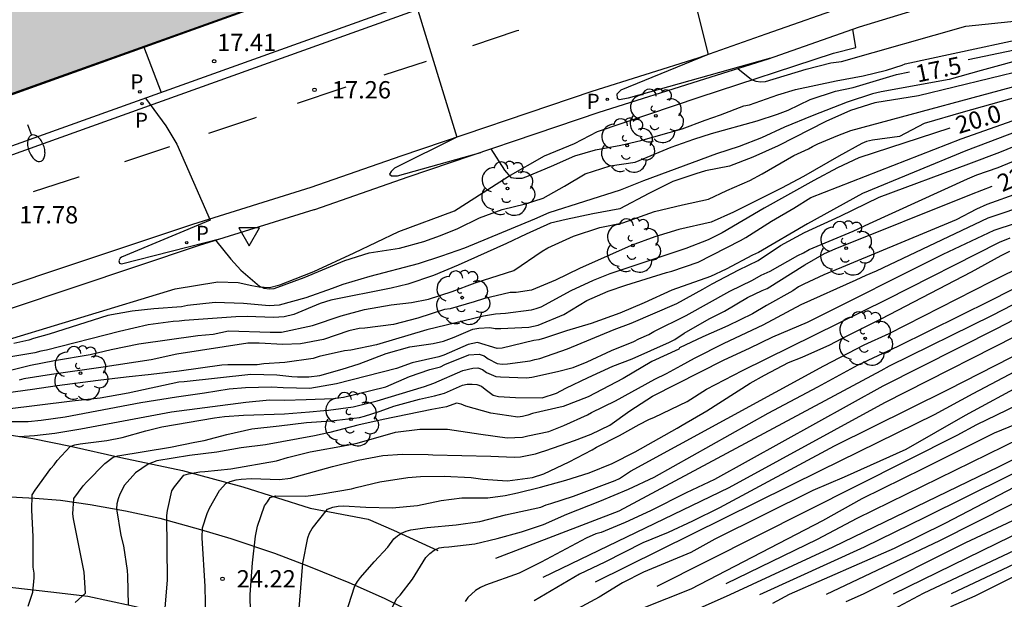
# Model space of a CAD drawing. Units: millimetres. Extents: x 579244 to 579594, y 4794540 to 4794791.
# Drawn here: x 579407 to 579449, y 4794603 to 4794628 of the extents above; entities that cross this region are included whole.
import ezdxf

# ---------------------------------------------------------------- set-up
doc = ezdxf.new("R2010")
doc.units = ezdxf.units.MM
for name, color, linetype in [('020101', 3, 'CABEZA_TALUD'), ('020104', 34, 'Continuous'), ('020204', 9, 'Continuous'), ('020307', 24, 'Continuous'), ('020308', 9, 'Continuous'), ('060106', 9, 'BARANDILLA'), ('060108', 9, 'Continuous'), ('060110', 9, 'Continuous'), ('060113', 4, 'Continuous'), ('060134', 9, 'Continuous'), ('070105', 6, 'Continuous'), ('100202', 3, 'Continuous'), ('210205', 4, 'Continuous'), ('210305', 4, 'Continuous'), ('250202', 9, 'Continuous'), ('260101', 9, 'Continuous'), ('260205', 9, 'Continuous'), ('990506', 131, 'Continuous')]:
    doc.layers.add(name, color=color, linetype=linetype)
doc.layers.add('020105', color=24, linetype='Continuous', lineweight=30)
doc.styles.add('ARIAL', font='ARIAL.TTF', dxfattribs={"height": 1})
doc.styles.add('ARIALI', font='ARIALI.TTF', dxfattribs={"height": 1})
doc.styles.add('ROMANS', font='romans__.ttf', dxfattribs={"height": 1})
doc.linetypes.add('BARANDILLA', pattern='A,1,[201,DONOSTI.shx,S=0.1,R=0,X=0,Y=0],1', length=2)
doc.linetypes.add('CABEZA_TALUD', pattern='A,0.1,[204,DONOSTI.shx,S=0.15,R=0,X=0,Y=0],0,0.2', length=0.3)

# ---------------------------------------------------------------- blocks, each defined once
blk = doc.blocks.new('COTAPU')
blk.add_circle((0, 0), 0.075)
blk = doc.blocks.new('ARBOL')
blk.add_circle((0, 0), 0.0587)
for centre, radius, start, end in [((-0.564, 0.381), 0.532, 92.28, 254.58), ((-0.28, 0.855), 0.3, 359.2878, 173.6078), ((0.097, 0.97), 0.21, 23.1565, 160.4665), ((0.438, 0.881), 0.24, 301.578, 139.328), ((-0.091, 0.321), 0.12, 119.14, 310.56), ((0.656, 0.288), 0.443, 319.8556, 114.7656), ((0.819, -0.249), 0.383, 235.5275, 62.0275), ((-0.556, -0.339), 0.555, 142.64, 266.54), ((-0.039, -0.384), 0.21, 189.64, 323.88), ((0.299, -0.624), 0.532, 224.67, 0.24), ((-0.301, -0.676), 0.45, 213.78, 295.32)]:
    blk.add_arc(centre, radius, start, end)
blk = doc.blocks.new('FAREDI')
blk.add_line((0, 0), (0.5, 0))
blk.add_lwpolyline([(0.5, 0, 0.159986), (0.538, -0.117, 0.106322), (0.675, -0.238, 0.071006), (0.858, -0.309, 0.057309), (1.099, -0.337, 0.057309), (1.339, -0.309, 0.071006), (1.522, -0.238, 0.106322), (1.659, -0.117, 0.159986), (1.697, 0, 0.159986), (1.659, 0.117, 0.106322), (1.522, 0.238, 0.071006), (1.339, 0.309, 0.057309), (1.099, 0.337, 0.057309), (0.858, 0.309, 0.071006), (0.675, 0.238, 0.106322), (0.538, 0.117, 0.159986)], format="xyb", close=True)
blk = doc.blocks.new('SETRA')
at = {"linetype": 'Continuous'}
blk.add_lwpolyline([(0.451, 0.26), (-0.45, 0.26), (-0.001, -0.52)], close=True, dxfattribs=at)
blk = doc.blocks.new('PLUVI3')
blk.add_circle((0, 0), 0.055)

msp = doc.modelspace()

# ---------------------------------------------------------------- hatches: boundary and pattern name
at = {"layer": '990506'}
msp.add_hatch(color=256, dxfattribs=at).paths.add_polyline_path([(579594.242, 4794615.009), (579592.362, 4794615.97), (579590.124, 4794617.281), (579587.992, 4794618.654), (579586.066, 4794619.88), (579550.183, 4794646.338), (579543.511, 4794650.67), (579538.637, 4794652.827), (579537.264, 4794653.181), (579531.018, 4794654.741), (579528.845, 4794655.187), (579522.55, 4794656.259), (579510.682, 4794656.813), (579499.522, 4794656.077), (579499.321, 4794656.05), (579498.553, 4794655.941), (579497.787, 4794655.824), (579497.021, 4794655.699), (579496.258, 4794655.567), (579495.495, 4794655.427), (579494.734, 4794655.278), (579493.975, 4794655.122), (579493.218, 4794654.958), (579492.462, 4794654.787), (579491.708, 4794654.607), (579490.956, 4794654.42), (579490.206, 4794654.225), (579489.458, 4794654.023), (579488.712, 4794653.812), (579487.968, 4794653.595), (579487.227, 4794653.369), (579486.488, 4794653.136), (579475.337, 4794649.558), (579469.289, 4794647.554), (579435.72, 4794635.699), (579420.183, 4794630.113), (579398.578, 4794622.372), (579396.959, 4794627.026), (579445.984, 4794644.467), (579474.782, 4794654.702), (579477.2, 4794655.538), (579487.773, 4794658.91), (579493.445, 4794660.226), (579499.288, 4794661.238), (579507.813, 4794662.069), (579511.785, 4794662.209), (579518.584, 4794661.879), (579520.761, 4794661.74), (579526.7, 4794660.98), (579538.647, 4794658.475), (579539.984, 4794658.256), (579539.566, 4794659.034), (579539.201, 4794659.515), (579538.734, 4794660.155), (579538.26, 4794660.748), (579537.875, 4794661.249), (579537.546, 4794661.834), (579537.348, 4794662.286), (579537.088, 4794662.766), (579536.773, 4794663.253), (579536.354, 4794663.873), (579535.976, 4794664.416), (579535.537, 4794665.07), (579535.506, 4794665.681), (579535.385, 4794666.236), (579535, 4794666.738), (579534.837, 4794667.217), (579534.743, 4794667.675), (579534.483, 4794668.141), (579534.125, 4794668.553), (579533.754, 4794668.992), (579533.562, 4794669.263), (579533.297, 4794669.724), (579537.294, 4794670.235), (579537.727, 4794669.187), (579538.076, 4794668.533), (579538.529, 4794667.844), (579538.886, 4794667.259), (579539.359, 4794666.494), (579539.833, 4794665.811), (579540.313, 4794665.108), (579540.918, 4794664.376), (579541.365, 4794663.867), (579541.998, 4794663.073), (579542.623, 4794662.181), (579543.053, 4794661.291), (579543.904, 4794659.955), (579544.336, 4794659.259), (579544.927, 4794658.451), (579545.614, 4794657.573), (579546.171, 4794656.883), (579546.748, 4794656.179), (579547.319, 4794655.468), (579547.814, 4794654.869), (579548.364, 4794654.207), (579548.839, 4794653.67), (579549.355, 4794653.112), (579549.893, 4794652.644), (579550.596, 4794652.071), (579551.292, 4794651.463), (579552.064, 4794650.896), (579552.788, 4794650.42), (579553.402, 4794649.986), (579553.835, 4794649.367), (579554.191, 4794648.713), (579554.852, 4794648.008), (579555.487, 4794647.602), (579556.115, 4794647.279), (579556.778, 4794646.935), (579557.448, 4794646.501), (579558.117, 4794645.962), (579558.654, 4794645.508), (579559.164, 4794645.117), (579559.73, 4794644.746), (579560.386, 4794644.318), (579560.869, 4794644.052), (579561.457, 4794643.729), (579561.905, 4794643.352), (579562.324, 4794642.919), (579562.551, 4794642.654), (579563.034, 4794642.242), (579563.662, 4794641.843), (579564.401, 4794641.401), (579565.885, 4794640.449), (579566.52, 4794640.07), (579567.287, 4794639.67), (579568.301, 4794638.984), (579569.233, 4794638.402), (579570.006, 4794637.877), (579570.827, 4794637.29), (579571.634, 4794636.744), (579572.366, 4794636.26), (579573.38, 4794635.616), (579574.042, 4794635.092), (579574.697, 4794634.568), (579575.475, 4794633.966), (579576.166, 4794633.511), (579576.807, 4794633.042), (579577.51, 4794632.49), (579578.366, 4794631.895), (579579.166, 4794631.342), (579579.911, 4794630.811), (579580.994, 4794630.006), (579581.533, 4794629.649), (579582.443, 4794629.04), (579583.354, 4794628.403), (579584.085, 4794627.885), (579584.686, 4794627.445), (579585.203, 4794627.067), (579585.934, 4794626.528), (579586.403, 4794626.172), (579592.573, 4794621.397), (579593.339, 4794620.722), (579594.132, 4794620.242), (579594.242, 4794620.174)])

# ---------------------------------------------------------------- linework, layer by layer
at = {"layer": '020101'}
msp.add_polyline3d([(579392.104, 4794609.796, 18.448), (579393.802, 4794609.6, 19.366), (579394.836, 4794609.806, 19.719), (579396.292, 4794610.233, 19.959), (579397.697, 4794610.523, 20.128), (579399.303, 4794610.747, 20.141), (579400.352, 4794610.824, 20.392), (579401.779, 4794610.816, 20.571), (579402.64, 4794610.726, 20.847), (579404.525, 4794610.673, 21.156), (579405.861, 4794610.529, 21.411), (579407.463, 4794610.285, 21.687), (579409.095, 4794609.961, 22.022), (579411.266, 4794609.469, 22.667), (579413.927, 4794608.908, 23.449), (579416.545, 4794608.193, 24.194), (579419.453, 4794607.274, 24.86), (579421.962, 4794606.803, 25.275), (579423.061, 4794606.322, 25.384), (579424.969, 4794605.438, 26.058)], dxfattribs=at)
at = {"layer": '020104', "flags": 128}
for points, elevation in [([(579435.09, 4794633.176), (579436.664, 4794626.899), (579432.884, 4794625.358), (579432.721, 4794625.184), (579432.731, 4794625.02), (579432.819, 4794624.956), (579433.221, 4794625.032), (579439.378, 4794626.755)], 16.5), ([(579423.989, 4794629.197), (579425.792, 4794623.334), (579423.102, 4794621.981), (579422.956, 4794621.847), (579422.88, 4794621.719), (579422.968, 4794621.653), (579423.223, 4794621.653), (579426.833, 4794622.67)], 17), ([(579437.944, 4794626.298), (579438.534, 4794625.822), (579438.727, 4794625.745), (579438.949, 4794625.723), (579439.15, 4794625.742), (579440.906, 4794626.264), (579441.967, 4794626.541), (579442.429, 4794626.608), (579447.8, 4794628.128), (579450.171, 4794628.374)], 16.5), ([(579427.27, 4794622.818), (579427.864, 4794621.895), (579428.137, 4794621.579), (579428.367, 4794621.548), (579428.616, 4794621.555), (579428.829, 4794621.626), (579429.886, 4794622.067), (579430.897, 4794622.526), (579431.794, 4794622.774), (579432.885, 4794622.983), (579433.754, 4794623.177), (579435.541, 4794623.682), (579436.532, 4794624.059), (579437.199, 4794624.291), (579438.209, 4794624.686), (579438.449, 4794624.729), (579439.672, 4794625.158), (579440.44, 4794625.39), (579442.206, 4794625.767), (579443.362, 4794625.974), (579444.37, 4794626.231), (579445.055, 4794626.444), (579445.185, 4794626.498), (579452.551, 4794628.082)], 17), ([(579452.797, 4794627.4), (579448.471, 4794626.217), (579447.089, 4794625.821), (579444.147, 4794625.292), (579443.777, 4794625.196), (579442.676, 4794624.848), (579441.156, 4794624.247), (579439.97, 4794623.753), (579438.968, 4794623.303), (579438.004, 4794622.917), (579437.023, 4794622.605), (579433.864, 4794621.432), (579432.863, 4794621.037), (579429.78, 4794620.057), (579429.159, 4794619.778), (579426.128, 4794618.52), (579425.128, 4794618.171), (579424.119, 4794617.841), (579422.028, 4794617.302), (579420.871, 4794616.955), (579420.409, 4794616.776), (579419.269, 4794616.373), (579418.113, 4794616.054), (579417.679, 4794616.031), (579416.564, 4794616.127), (579415.346, 4794616.168), (579414.155, 4794616.043), (579413.896, 4794615.99), (579412.686, 4794615.893), (579411.753, 4794615.793), (579410.709, 4794615.611), (579408.163, 4794614.801), (579407.487, 4794614.615), (579407.284, 4794614.543), (579406.636, 4794614.403)], 18), ([(579451.924, 4794626.62), (579445.754, 4794625.115), (579443.878, 4794624.814), (579442.823, 4794624.476), (579441.747, 4794623.999), (579439.688, 4794622.952), (579438.603, 4794622.456), (579437.584, 4794622.071), (579436.548, 4794621.87), (579436.132, 4794621.746), (579435.131, 4794621.406), (579434.092, 4794620.892), (579432.84, 4794620.224), (579431.675, 4794620.015), (579430.519, 4794619.77), (579429.853, 4794619.602), (579428.796, 4794619.125), (579427.942, 4794618.719), (579425.847, 4794617.792), (579424.79, 4794617.343), (579423.67, 4794616.959), (579422.958, 4794616.791), (579420.341, 4794616.267), (579419.879, 4794616.125), (579418.748, 4794615.658), (579418.323, 4794615.552), (579417.871, 4794615.529), (579416.727, 4794615.56), (579416.238, 4794615.556), (579414.022, 4794615.397), (579413.782, 4794615.362), (579413.523, 4794615.356), (579412.452, 4794615.211), (579411.203, 4794614.922), (579408.057, 4794614.108), (579407.808, 4794614.065), (579407.549, 4794613.994), (579405.127, 4794613.587)], 18.5), ([(579405.06, 4794612.88), (579407.355, 4794613.463), (579408.399, 4794613.663), (579409.943, 4794613.923), (579410.849, 4794614.134), (579412.051, 4794614.378), (579414.601, 4794614.737), (579415.257, 4794614.803), (579415.923, 4794614.944), (579417.721, 4794614.887), (579418.21, 4794614.89), (579419.55, 4794615.18), (579420.8, 4794615.6), (579421.809, 4794615.874), (579422.955, 4794616.074), (579423.833, 4794616.175), (579424.572, 4794616.323), (579425.6, 4794616.644), (579426.582, 4794617.029), (579428.267, 4794617.564), (579429.485, 4794618.399), (579429.726, 4794618.535), (579430.839, 4794619.048), (579431.987, 4794619.414), (579432.968, 4794619.624), (579434.347, 4794620.107), (579435.55, 4794620.398), (579436.678, 4794620.644), (579437.467, 4794621.013), (579438.468, 4794621.454), (579439.006, 4794621.743), (579440.371, 4794622.531), (579441.002, 4794622.819), (579441.178, 4794622.928), (579441.401, 4794623.036), (579442.272, 4794623.404), (579442.837, 4794623.61), (579451.058, 4794625.837)], 19), ([(579450.524, 4794625.202), (579447.697, 4794624.415), (579446.008, 4794623.913), (579444.932, 4794623.354), (579443.777, 4794623.192), (579443.518, 4794623.139), (579443.305, 4794623.059), (579442.312, 4794622.507), (579440.789, 4794621.629), (579439.833, 4794621.114), (579437.755, 4794620.086), (579436.8, 4794619.653), (579435.394, 4794619.328), (579434.357, 4794619.007), (579433.338, 4794618.64), (579431.095, 4794617.641), (579430.056, 4794617.136), (579429.027, 4794616.705), (579428.362, 4794616.602), (579428.103, 4794616.605), (579426.956, 4794616.332), (579426.549, 4794616.198), (579425.503, 4794615.905), (579425.263, 4794615.862), (579424.115, 4794615.496), (579423.06, 4794615.222), (579421.813, 4794615.061), (579421.573, 4794615.045), (579421.129, 4794614.948), (579420.036, 4794614.564), (579419.038, 4794614.39), (579418.273, 4794614.353), (579417.249, 4794614.41), (579416.76, 4794614.407), (579413.683, 4794613.943), (579412.573, 4794613.689), (579410.401, 4794613.353), (579408.267, 4794613.063), (579407.075, 4794612.864), (579406.871, 4794612.811)], 19.5), ([(579404.835, 4794611.386), (579409.158, 4794611.919), (579410.368, 4794612.053), (579411.579, 4794612.27), (579413.771, 4794612.744), (579414.011, 4794612.759), (579416.884, 4794613.068), (579418.008, 4794613.046), (579418.662, 4794612.974), (579418.911, 4794612.962), (579419.391, 4794612.957), (579419.871, 4794613.016), (579420.843, 4794613.291), (579421.574, 4794613.523), (579422.742, 4794613.971), (579423.76, 4794614.255), (579424.767, 4794614.4), (579425.22, 4794614.497), (579425.674, 4794614.667), (579426.49, 4794615.018), (579426.748, 4794615.061), (579427.219, 4794615.083), (579427.459, 4794615.053), (579427.699, 4794615.05), (579428.908, 4794615.101), (579429.315, 4794615.189), (579430.427, 4794615.656), (579431.421, 4794616.254), (579432.339, 4794616.668), (579433.107, 4794616.927), (579434.857, 4794617.47), (579435.097, 4794617.532), (579436.227, 4794617.916), (579438.064, 4794618.855), (579438.287, 4794618.982), (579439.402, 4794619.698), (579440.368, 4794620.25), (579441.102, 4794620.712), (579447.599, 4794623.261), (579449.856, 4794624.054)], 20.5), ([(579450.134, 4794623.613), (579447.812, 4794622.735), (579443.332, 4794620.883), (579440.956, 4794619.581), (579438.839, 4794618.332), (579438.579, 4794618.224), (579437.438, 4794617.609), (579436.761, 4794617.294), (579435.094, 4794616.704), (579433.898, 4794616.164), (579432.841, 4794615.714), (579431.599, 4794615.258), (579430.544, 4794614.946), (579429.581, 4794614.625), (579429.341, 4794614.563), (579429.128, 4794614.529), (579427.75, 4794614.193), (579427.547, 4794614.186), (579426.692, 4794614.436), (579426.285, 4794614.348), (579425.228, 4794613.899), (579425.015, 4794613.827), (579423.868, 4794613.554), (579423.192, 4794613.313), (579420.592, 4794612.65), (579419.446, 4794612.45), (579418.284, 4794612.482), (579417.786, 4794612.515), (579416.652, 4794612.482), (579415.95, 4794612.425), (579414.878, 4794612.243), (579413.668, 4794612.073), (579412.124, 4794611.823), (579408.852, 4794611.214), (579407.826, 4794611.068), (579407.253, 4794611.01), (579405.989, 4794611.015)], 21), ([(579406.872, 4794610.376), (579407.527, 4794610.415), (579408.414, 4794610.515), (579409.542, 4794610.706), (579413.461, 4794611.446), (579416.667, 4794611.861), (579417.701, 4794611.961), (579418.337, 4794611.944), (579419.287, 4794611.971), (579420.46, 4794612.013), (579420.894, 4794612.073), (579422.725, 4794612.523), (579423.755, 4794612.972), (579424.625, 4794613.267), (579425.088, 4794613.391), (579425.273, 4794613.49), (579426.311, 4794613.912), (579426.764, 4794613.935), (579426.975, 4794613.859), (579427.158, 4794613.728), (579427.534, 4794613.53), (579427.755, 4794613.5), (579427.986, 4794613.516), (579428.965, 4794613.643), (579429.169, 4794613.705), (579429.391, 4794613.749), (579430.585, 4794614.16), (579432.597, 4794615.005), (579433.329, 4794615.282), (579435.312, 4794616.128), (579436.435, 4794616.742), (579436.844, 4794616.987), (579437.995, 4794617.583), (579438.82, 4794617.989), (579439.796, 4794618.633), (579440.836, 4794619.202), (579442.375, 4794619.914), (579444.054, 4794620.726), (579447.934, 4794622.172), (579449.273, 4794622.679), (579450.153, 4794623.036)], 21.5), ([(579407.266, 4794603.03), (579407.457, 4794603.637), (579407.519, 4794604.263), (579407.522, 4794604.466), (579407.478, 4794604.725), (579407.471, 4794604.928), (579407.475, 4794606.044), (579407.423, 4794607.18), (579407.439, 4794607.844), (579407.562, 4794608.054), (579408.236, 4794608.988), (579408.386, 4794609.152), (579408.517, 4794609.335), (579409.077, 4794609.947), (579409.281, 4794610.019), (579409.512, 4794610.062), (579410.658, 4794610.197), (579411.323, 4794610.328), (579412.341, 4794610.621), (579413.035, 4794610.789), (579415.318, 4794611.187), (579415.743, 4794611.238), (579416.564, 4794611.292), (579418.345, 4794611.356), (579419.425, 4794611.436), (579420.044, 4794611.503), (579420.247, 4794611.51), (579421.319, 4794611.664), (579422.355, 4794611.91), (579424.401, 4794612.533), (579424.799, 4794612.686), (579426.06, 4794613.234), (579426.486, 4794613.331), (579426.707, 4794613.338), (579426.909, 4794613.271), (579427.083, 4794613.149), (579427.487, 4794612.969), (579427.69, 4794612.949), (579428.806, 4794612.918), (579429.037, 4794612.943), (579430.156, 4794613.179), (579430.831, 4794613.356), (579431.433, 4794613.599), (579432.481, 4794614.094), (579433.445, 4794614.48), (579433.668, 4794614.598), (579434.094, 4794614.787), (579434.317, 4794614.923), (579435.718, 4794615.608), (579437.602, 4794616.657), (579438.576, 4794617.135), (579438.957, 4794617.353), (579439.347, 4794617.533), (579440.535, 4794618.211), (579440.785, 4794618.319), (579441.027, 4794618.464), (579442.936, 4794619.255), (579443.641, 4794619.597), (579447.876, 4794621.517), (579448.288, 4794621.694), (579449.201, 4794622.008), (579450.563, 4794622.583)], 22), ([(579450.083, 4794620.905), (579448.71, 4794620.407), (579448.263, 4794620.215), (579447.395, 4794619.75), (579441.66, 4794617.368), (579440.798, 4794616.972), (579440.566, 4794616.846), (579440.333, 4794616.682), (579439.192, 4794616.049), (579438.579, 4794615.678), (579437.521, 4794615.164), (579436.427, 4794614.687), (579435.426, 4794614.209), (579435.389, 4794614.152), (579434.229, 4794613.623), (579432.994, 4794612.88), (579431.472, 4794612.085), (579430.388, 4794611.673), (579429.074, 4794611.374), (579428.861, 4794611.293), (579428.63, 4794611.241), (579428.427, 4794611.215), (579427.266, 4794611.376), (579426.181, 4794611.692), (579425.979, 4794611.778), (579425.777, 4794611.817), (579425.351, 4794611.656), (579424.722, 4794611.543), (579422.614, 4794611.114), (579421.522, 4794610.859), (579420.31, 4794610.54), (579419.645, 4794610.409), (579417.527, 4794610.01), (579416.465, 4794609.883), (579415.411, 4794609.692), (579414.23, 4794609.557), (579412.825, 4794609.324), (579412.445, 4794609.171), (579411.906, 4794608.799), (579411.42, 4794608.26), (579411.222, 4794607.875), (579411.146, 4794607.673), (579411.088, 4794607.461), (579411.077, 4794607.24), (579411.267, 4794606.085), (579411.382, 4794605.641), (579411.535, 4794604.578), (579411.56, 4794604.347), (579411.583, 4794603.083)], 23), ([(579413.17, 4794602.774), (579413.287, 4794604.175), (579413.253, 4794606.961), (579413.284, 4794607.173), (579413.469, 4794608.02), (579413.582, 4794608.194), (579413.993, 4794608.697), (579414.188, 4794608.759), (579414.686, 4794608.846), (579414.898, 4794608.853), (579416.016, 4794608.969), (579417.994, 4794609.325), (579418.475, 4794609.467), (579419.447, 4794609.714), (579421.055, 4794609.991), (579421.481, 4794610.088), (579423.137, 4794610.558), (579424.199, 4794610.685), (579425.399, 4794610.69), (579426.836, 4794610.471), (579427.978, 4794610.32), (579428.633, 4794610.34), (579428.864, 4794610.402), (579429.78, 4794610.595), (579430.419, 4794610.846), (579431.448, 4794611.314), (579431.625, 4794611.414), (579432.664, 4794611.919), (579434.353, 4794612.85), (579434.863, 4794613.097), (579435.504, 4794613.441), (579436.07, 4794613.767), (579437.36, 4794614.407), (579439.047, 4794615.2), (579440.69, 4794616.086), (579443.066, 4794617.148), (579443.494, 4794617.36), (579443.942, 4794617.541), (579448.773, 4794619.834), (579450.617, 4794620.458)], 23.5), ([(579414.943, 4794602.492), (579414.913, 4794603.876), (579414.789, 4794605.981), (579414.803, 4794606.414), (579415.003, 4794607.04), (579415.098, 4794607.278), (579415.531, 4794608.03), (579415.811, 4794608.34), (579415.997, 4794608.421), (579416.247, 4794608.492), (579416.468, 4794608.527), (579416.912, 4794608.559), (579418.129, 4794608.508), (579418.6, 4794608.568), (579420.423, 4794609.072), (579421.533, 4794609.346), (579422.596, 4794609.555), (579423.446, 4794609.61), (579424.562, 4794609.598), (579424.765, 4794609.577), (579427.264, 4794609.522), (579428.278, 4794609.473), (579428.546, 4794609.489), (579429.203, 4794609.62), (579429.416, 4794609.701), (579429.647, 4794609.763), (579430.879, 4794610.201), (579431.611, 4794610.479), (579432.418, 4794610.866), (579433.273, 4794611.484), (579434.258, 4794612.119), (579437.357, 4794613.689), (579438.451, 4794614.194), (579439.462, 4794614.69), (579440.955, 4794615.319), (579446.827, 4794618.268), (579449.033, 4794619.309), (579450.877, 4794619.91)], 24), ([(579422.725, 4794602.409), (579423.188, 4794603.354), (579423.346, 4794603.509), (579423.88, 4794604.204), (579424.462, 4794605.138), (579424.63, 4794605.311), (579424.816, 4794605.457), (579425.03, 4794605.556), (579425.233, 4794605.59), (579425.445, 4794605.597), (579426.572, 4794605.732), (579427.534, 4794605.952), (579428.598, 4794606.245), (579429.543, 4794606.566), (579430.554, 4794607.016), (579431.981, 4794607.581), (579433.222, 4794608.093), (579434.335, 4794608.607), (579439.266, 4794611.385), (579441.404, 4794612.521), (579443.145, 4794613.48), (579444.879, 4794614.288), (579448.897, 4794616.268), (579454.822, 4794619.283)], 26), ([(579416.893, 4794601.939), (579416.865, 4794603.535), (579416.963, 4794604.909), (579417.087, 4794606.06), (579417.175, 4794606.493), (579417.48, 4794607.375), (579417.611, 4794607.549), (579417.723, 4794607.732), (579417.955, 4794607.804), (579419.246, 4794607.798), (579419.487, 4794607.823), (579419.976, 4794607.892), (579421.243, 4794608.107), (579421.446, 4794608.17), (579422.464, 4794608.407), (579423.674, 4794608.597), (579424.228, 4794608.646), (579425.243, 4794608.662), (579426.414, 4794608.603), (579426.921, 4794608.533), (579427.981, 4794608.456), (579429.071, 4794608.601), (579429.562, 4794608.762), (579430.647, 4794609.275), (579431.649, 4794609.79), (579431.835, 4794609.908), (579432.828, 4794610.413), (579433.682, 4794610.893), (579434.099, 4794611.11), (579434.34, 4794611.208), (579435.75, 4794611.894), (579436.596, 4794612.419), (579438.152, 4794613.231), (579444.374, 4794616.307), (579449.264, 4794618.789), (579449.721, 4794618.972)], 24.5), ([(579420.984, 4794602.659), (579421.386, 4794603.909), (579421.498, 4794604.092), (579421.63, 4794604.266), (579422.228, 4794604.951), (579422.816, 4794605.591), (579423.069, 4794605.938), (579423.227, 4794606.074), (579423.404, 4794606.183), (579423.599, 4794606.273), (579423.811, 4794606.335), (579424.514, 4794606.438), (579425.77, 4794606.553), (579426.795, 4794606.698), (579427.896, 4794606.981), (579429.422, 4794607.315), (579429.654, 4794607.414), (579429.857, 4794607.467), (579430.848, 4794607.797), (579432.64, 4794608.467), (579432.824, 4794608.552), (579433.303, 4794608.869), (579441.667, 4794613.427), (579443.409, 4794614.333), (579444.497, 4794614.826), (579448.901, 4794617.082), (579451.964, 4794618.592)], 25.5), ([(579453.089, 4794617.08), (579449.11, 4794615.011), (579444.211, 4794612.551), (579436.932, 4794608.519), (579435.716, 4794607.932), (579434.166, 4794607.151), (579433.075, 4794606.652), (579432.04, 4794606.223), (579431.811, 4794606.162), (579431.394, 4794605.978), (579429.441, 4794604.938), (579428.495, 4794604.466), (579427.03, 4794603.942), (579426.815, 4794603.84), (579426.599, 4794603.703), (579426.278, 4794603.401), (579426.16, 4794603.236)], 27), ([(579427.482, 4794605.112), (579432.812, 4794607.162), (579444.141, 4794613.226), (579444.512, 4794613.437), (579448.953, 4794615.622), (579451.558, 4794616.969)], 26.5), ([(579454.545, 4794616.231), (579447.034, 4794612.391), (579442.109, 4794609.96), (579437.154, 4794607.283), (579435.992, 4794606.704), (579434.928, 4794606.226), (579433.845, 4794605.776), (579432.191, 4794604.942), (579431.107, 4794604.416), (579429.142, 4794603.263)], 28), ([(579431.787, 4794604.087), (579441.548, 4794608.916), (579446.45, 4794611.32), (579448.126, 4794612.238), (579453.838, 4794615.244)], 28.5), ([(579452.992, 4794614.111), (579447.784, 4794611.286), (579445.213, 4794609.816), (579442.539, 4794608.618), (579441.192, 4794608.041), (579436.956, 4794605.928), (579435.913, 4794605.353), (579433.871, 4794604.501), (579432.967, 4794604.043), (579431.952, 4794603.426), (579431.013, 4794602.92)], 29), ([(579434.452, 4794603.894), (579447.428, 4794610.428), (579448.283, 4794610.895), (579452.638, 4794613)], 29.5), ([(579436.167, 4794602.892), (579437.612, 4794603.531), (579442.075, 4794605.598), (579449.245, 4794609.07), (579451.016, 4794609.965)], 31), ([(579437.436, 4794604.007), (579441.39, 4794605.932), (579443.104, 4794606.835), (579450.168, 4794610.303)], 30.5), ([(579438.899, 4794603.537), (579443.432, 4794605.599), (579446.082, 4794606.896), (579451.39, 4794609.542)], 31.5), ([(579439.466, 4794603.161), (579440.187, 4794603.544), (579444.719, 4794605.547), (579446.91, 4794606.619), (579452.576, 4794609.579)], 32), ([(579444.674, 4794603.568), (579453.586, 4794607.919)], 33.5), ([(579442.639, 4794603.23), (579443.381, 4794603.561), (579447.8, 4794605.785), (579450.054, 4794606.836)], 33), ([(579451.384, 4794606.127), (579445.966, 4794603.575), (579444.667, 4794602.891)], 34), ([(579447.194, 4794603.581), (579452.139, 4794605.921)], 34.5)]:
    msp.add_lwpolyline(points, dxfattribs=dict(at, elevation=elevation))
at = {"layer": '020105', "flags": 128}
for points, elevation in [([(579447.912, 4794626.688), (579451.916, 4794627.528)], 17.5), ([(579412.253, 4794627.271), (579413.016, 4794625.263)], 17.5), ([(579415.362, 4794618.867), (579416.026, 4794618.05), (579416.454, 4794617.574), (579417.258, 4794616.883), (579417.451, 4794616.788), (579417.691, 4794616.758), (579417.903, 4794616.783), (579419.191, 4794617.258), (579420.952, 4794617.995), (579422.006, 4794618.324), (579423.318, 4794618.522), (579424.364, 4794618.805), (579425.096, 4794619.074), (579425.837, 4794619.37), (579426.783, 4794619.83), (579427.756, 4794620.197), (579428.764, 4794620.444), (579429.524, 4794620.694), (579430.452, 4794621.2), (579431.343, 4794621.735), (579432.427, 4794622.082), (579433.508, 4794622.246), (579435.065, 4794622.893), (579436.047, 4794623.241), (579436.806, 4794623.491), (579438.777, 4794624.032), (579439.657, 4794624.317), (579440.129, 4794624.497), (579441.075, 4794624.956), (579442.177, 4794625.313), (579442.935, 4794625.48), (579444.814, 4794626.039), (579445.37, 4794626.156)], 17.5), ([(579412.331, 4794625.017), (579413.211, 4794623.819), (579413.688, 4794623.027), (579415.122, 4794619.734), (579411.291, 4794618.135), (579411.234, 4794618.092), (579411.176, 4794617.973), (579411.206, 4794617.878), (579411.291, 4794617.85), (579415.594, 4794618.939)], 17.5), ([(579447.116, 4794623.718), (579443.174, 4794622.426), (579442.256, 4794621.993), (579441.235, 4794621.451), (579439.082, 4794620.248), (579437.271, 4794619.18), (579436.659, 4794618.882), (579435.695, 4794618.514), (579432.417, 4794617.407), (579431.694, 4794617.129), (579430.73, 4794616.679), (579429.43, 4794615.974), (579429.217, 4794615.893), (579429.004, 4794615.84), (579427.905, 4794615.695), (579427.462, 4794615.664), (579426.944, 4794615.586), (579424.493, 4794614.986), (579422.318, 4794614.346), (579421.208, 4794614.11), (579420.94, 4794614.076), (579419.84, 4794613.83), (579419.58, 4794613.75), (579418.361, 4794613.57), (579417.457, 4794613.515), (579417.161, 4794613.481), (579415.897, 4794613.477), (579415.63, 4794613.462), (579413.791, 4794613.205), (579412.572, 4794613.054), (579411.491, 4794612.946), (579410.281, 4794612.803), (579408.516, 4794612.564), (579407.444, 4794612.401), (579405.439, 4794612.137)], 20), ([(579409.292, 4794603.19), (579409.739, 4794603.591), (579409.675, 4794604.496), (579409.212, 4794606.816), (579409.187, 4794607.02), (579409.24, 4794607.692), (579409.643, 4794608.232), (579409.802, 4794608.415), (579410.567, 4794609.209), (579410.939, 4794609.472), (579411.134, 4794609.535), (579413.407, 4794609.906), (579414.461, 4794610.125), (579414.868, 4794610.194), (579415.857, 4794610.46), (579416.93, 4794610.705), (579418.112, 4794610.83), (579419.295, 4794610.983), (579420.357, 4794611.055), (579421.594, 4794611.198), (579421.798, 4794611.251), (579422.474, 4794611.474), (579423.067, 4794611.688), (579424.186, 4794611.99), (579424.834, 4794612.13), (579425.269, 4794612.245), (579426.038, 4794612.596), (579426.242, 4794612.631), (579426.463, 4794612.638), (579426.666, 4794612.617), (579426.859, 4794612.55), (579427.014, 4794612.419), (579427.371, 4794612.166), (579427.592, 4794612.099), (579428.329, 4794612.054), (579429.492, 4794612.05), (579430.103, 4794612.246), (579430.511, 4794612.463), (579431.476, 4794612.932), (579432.542, 4794613.419), (579433.385, 4794613.741), (579434.989, 4794614.452), (579435.221, 4794614.569), (579435.63, 4794614.842), (579436.707, 4794615.466), (579437.375, 4794615.791), (579438.369, 4794616.389), (579439, 4794616.695), (579439.222, 4794616.785), (579440.848, 4794617.809), (579441.693, 4794618.298), (579442.156, 4794618.496), (579448.053, 4794620.859), (579448.944, 4794621.2)], 22.5), ([(579418.959, 4794602.752), (579419.14, 4794604.89), (579419.355, 4794605.995), (579419.431, 4794606.187), (579419.535, 4794606.389), (579420.209, 4794607.23), (579420.44, 4794607.32), (579420.662, 4794607.364), (579420.893, 4794607.38), (579421.861, 4794607.322), (579423.005, 4794607.29), (579424.094, 4794607.389), (579425.121, 4794607.599), (579426.017, 4794607.718), (579427.142, 4794607.715), (579427.891, 4794607.817), (579428.418, 4794607.931), (579429.408, 4794608.178), (579430.509, 4794608.489), (579431.518, 4794608.801), (579432.519, 4794609.205), (579433.512, 4794609.71), (579435.331, 4794610.732), (579435.536, 4794610.868), (579436.602, 4794611.478), (579438.486, 4794612.675), (579439.099, 4794613.028), (579440.138, 4794613.57), (579440.731, 4794613.812), (579441.927, 4794614.334), (579442.447, 4794614.614), (579444.15, 4794615.46), (579448.054, 4794617.502), (579449.329, 4794618.211), (579449.709, 4794618.388)], 25), ([(579429.532, 4794604.279), (579437.576, 4794608.161), (579444.3, 4794611.844), (579450.895, 4794615.186), (579452.711, 4794616.075)], 27.5), ([(579433.819, 4794602.943), (579435.931, 4794603.788), (579441.625, 4794606.734), (579443.329, 4794607.687), (579445.967, 4794608.983), (579449.041, 4794610.533), (579450.877, 4794611.286)], 30), ([(579441.784, 4794603.552), (579446.677, 4794605.877), (579452.914, 4794609.018), (579453.34, 4794609.278), (579456.508, 4794610.949)], 32.5), ([(579447.16, 4794603.013), (579448.216, 4794603.484), (579451.49, 4794605.122)], 35)]:
    msp.add_lwpolyline(points, dxfattribs=dict(at, elevation=elevation))
at = {"layer": '060106'}
msp.add_polyline3d([(579398.598, 4794622.314, 18.55), (579436.121, 4794635.786, 16.58), (579468.504, 4794647.174, 15.057)], dxfattribs=at)
at = {"layer": '060108'}
msp.add_polyline3d([(579462.326, 4794642.94, 15.346), (579398.596, 4794620.094, 18.179)], dxfattribs=at)
at = {"layer": '060110'}
msp.add_polyline3d([(579392.483, 4794610.714, 18.175), (579393.04, 4794610.516, 18.277), (579394.399, 4794610.92, 18.285), (579398.434, 4794612.156, 18.245), (579401.37, 4794613.042, 18.097), (579413.613, 4794616.757, 17.605), (579415.454, 4794617.067, 17.54), (579416.341, 4794617.033, 17.528), (579416.936, 4794616.905, 17.528), (579417.249, 4794616.845, 17.528), (579417.7, 4794616.824, 17.528), (579418.145, 4794616.94, 17.527), (579418.801, 4794617.198, 17.527), (579419.61, 4794617.512, 17.527), (579421.352, 4794618.323, 17.377), (579423.287, 4794619.244, 17.272), (579425.699, 4794620.136, 17.178), (579428.021, 4794621.625, 17.073), (579429.586, 4794622.518, 16.992), (579430.89, 4794623.052, 16.876), (579431.886, 4794623.574, 16.848)], dxfattribs=at)
at = {"layer": '060113'}
for points in [[(579462.305, 4794642.577, 15.247), (579398.719, 4794619.746, 18.061)], [(579442.92, 4794627.997, 16.221), (579443.206, 4794628.097, 16.206), (579446.856, 4794629.218, 16.03), (579450.328, 4794630.469, 15.866), (579454.316, 4794631.675, 15.614), (579458.24, 4794633.037, 15.51), (579462.251, 4794634.476, 15.312), (579466.208, 4794635.745, 15.11), (579469.692, 4794636.815, 14.906), (579470.458, 4794637.09, 14.875)], [(579439.277, 4794626.719, 16.419), (579439.523, 4794626.805, 16.411), (579442.92, 4794627.997, 16.221)], [(579436.515, 4794625.847, 16.496), (579439.277, 4794626.719, 16.419)], [(579393.055, 4794610.996, 18.123), (579394.028, 4794611.466, 18.204), (579395.397, 4794612.088, 18.189), (579397.022, 4794612.663, 18.087), (579399.732, 4794613.66, 18.033), (579401.061, 4794614.1, 18.055), (579414.668, 4794618.651, 17.557), (579419.633, 4794620.195, 17.327), (579419.65, 4794620.195, 17.291), (579423.697, 4794621.608, 17.083), (579431.947, 4794624.402, 16.697), (579436.515, 4794625.847, 16.496)]]:
    msp.add_polyline3d(points, dxfattribs=at)
at = {"layer": '060134'}
for points in [[(579436.226, 4794626.764, 16.509), (579439.172, 4794627.803, 16.416), (579442.876, 4794629.102, 16.21), (579446.522, 4794630.221, 16.034), (579449.996, 4794631.473, 15.87)], [(579442.078, 4794626.958, 16.337), (579443.057, 4794627.208, 16.293), (579442.92, 4794627.997, 16.193)], [(579431.886, 4794623.574, 16.839), (579436.277, 4794625.057, 16.604), (579442.078, 4794626.958, 16.337)], [(579400.758, 4794615.012, 18.068), (579414.373, 4794619.566, 17.57), (579419.501, 4794621.161, 17.298), (579423.385, 4794622.517, 17.097), (579431.648, 4794625.316, 16.71), (579436.226, 4794626.764, 16.509)], [(579405.953, 4794607.784, 21.638), (579407.54, 4794607.71, 22.026), (579408.659, 4794607.617, 22.296), (579409.939, 4794607.434, 22.66), (579411.475, 4794607.159, 23.046), (579412.954, 4794606.836, 23.427), (579414.713, 4794606.349, 23.924), (579416.022, 4794605.963, 24.258), (579417.909, 4794605.322, 24.691), (579419.386, 4794604.757, 25.059), (579421.127, 4794604.061, 25.457), (579422.659, 4794603.375, 25.825), (579423.805, 4794602.798, 26.109), (579424.428, 4794602.323, 26.279), (579425.072, 4794601.526, 26.484), (579426.458, 4794600.012, 26.951), (579427.398, 4794599.026, 27.155), (579428.747, 4794597.507, 27.155)], [(579427.181, 4794595.531, 27.472), (579425.392, 4794596.985, 27.002), (579423.184, 4794598.412, 26.4), (579422.153, 4794599.23, 26.047), (579420.63, 4794599.932, 25.573), (579418.873, 4794600.725, 25.062), (579417.173, 4794601.413, 24.593), (579415.254, 4794602.128, 24.042), (579413.39, 4794602.656, 23.557), (579411.718, 4794603.046, 23.025), (579409.846, 4794603.445, 22.505), (579408.236, 4794603.641, 22.11), (579406.095, 4794603.882, 21.568)]]:
    msp.add_polyline3d(points, dxfattribs=at)
at = {"layer": '070105'}
msp.add_polyline3d([(579398.578, 4794622.371, 18.188), (579420.183, 4794630.113, 17.229), (579435.72, 4794635.699, 16.618), (579469.289, 4794647.554, 15.04), (579475.337, 4794649.558, 14.751), (579486.488, 4794653.136, 14.262)], dxfattribs=at)
at = {"layer": '260101'}
for points in [[(579426.481, 4794627.29, 16.981), (579428.409, 4794627.936, 16.846), (579428.47, 4794627.956, 16.843)], [(579422.655, 4794626.031, 17.197), (579424.483, 4794626.622, 17.12)], [(579418.912, 4794624.792, 17.344), (579420.796, 4794625.431, 17.275), (579421.008, 4794625.499, 17.266)], [(579415.075, 4794623.494, 17.448), (579417.054, 4794624.162, 17.413), (579417.138, 4794624.191, 17.41)], [(579411.436, 4794622.273, 17.573), (579413.299, 4794622.894, 17.48), (579413.383, 4794622.922, 17.479)], [(579407.487, 4794620.979, 17.755), (579409.444, 4794621.609, 17.672), (579409.467, 4794621.617, 17.671)]]:
    msp.add_polyline3d(points, dxfattribs=at)

# ---------------------------------------------------------------- block references
at = {"layer": '020204', "rotation": 359.9987685839998}
for p in [(579415.3, 4794626.613, 17.41), (579419.642, 4794625.377, 17.262), (579415.663, 4794604.214, 24.22)]:
    msp.add_blockref('COTAPU', p, dxfattribs=at)
at = {"layer": '100202', "rotation": 359.9987685839998}
for p in [(579434.403, 4794624.249, 16.947), (579433.162, 4794622.971, 17.006), (579427.984, 4794621.101, 17.207), (579433.409, 4794618.641, 19), (579442.634, 4794618.519, 22.585), (579426.031, 4794616.381, 19), (579443.454, 4794614.62, 25.751), (579409.517, 4794613.115, 19.826), (579421.22, 4794611.122, 22.851)]:
    msp.add_blockref('ARBOL', p, dxfattribs=at)
at = {"layer": '210205', "rotation": 359.9987685839998}
for p in [(579412.089, 4794625.289, 17.641), (579412.184, 4794624.774, 17.552), (579432.304, 4794624.966, 16.51), (579414.114, 4794618.76, 17.259)]:
    msp.add_blockref('PLUVI3', p, dxfattribs=at)
at = {"layer": '250202', "rotation": 290.1250685907239}
msp.add_blockref('FAREDI', (579407.231, 4794623.878, 17.858), dxfattribs=at)
at = {"layer": '260205', "rotation": 359.9987685839998}
msp.add_blockref('SETRA', (579416.815, 4794619.139, 17.411), dxfattribs=at)

# ---------------------------------------------------------------- texts
at = {"layer": '020307', "style": 'ARIALI'}
for s, rotation, p in [('17.5', 11.8398, (579445.724, 4794625.688, 17.5)), ('20.0', 16.8058, (579447.506, 4794623.461, 19.999)), ('22.5', 23.2518, (579449.382, 4794620.94, 22.499))]:
    msp.add_text(s, height=0.75, rotation=rotation, dxfattribs=at).set_placement(p)
at = {"layer": '020308', "style": 'ARIAL'}
for s, p in [('17.41', (579415.432, 4794627.05, 17.41)), ('17.26', (579420.392, 4794625.002, 17.262)), ('17.78', (579406.867, 4794619.593, 17.781)), ('24.22', (579416.276, 4794603.839, 24.219))]:
    msp.add_text(s, height=0.75, rotation=359.9988, dxfattribs=at).set_placement(p)
at = {"layer": '210305', "style": 'ROMANS'}
for p in [(579411.679, 4794625.397, 17.64), (579431.412, 4794624.553, 16.51), (579411.878, 4794623.734, 17.552), (579414.513, 4794618.842, 17.259)]:
    msp.add_text('P', height=0.65, rotation=359.9988, dxfattribs=at).set_placement(p)

doc.saveas('drawing.dxf')
